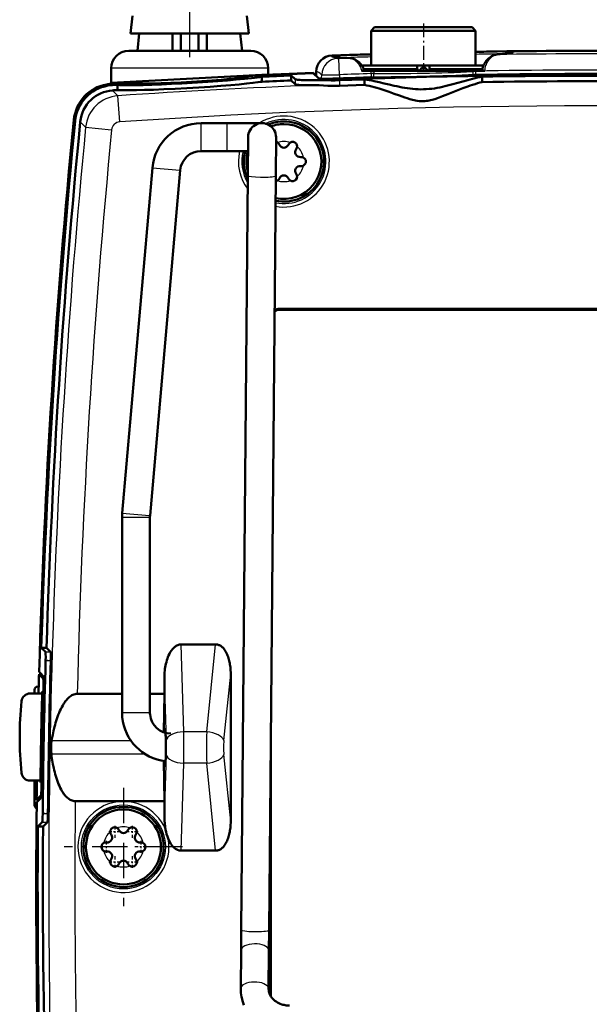
# Model space of a CAD drawing. Extents: x 0 to 420, y 0 to 297.
# Drawn here: x 230 to 263, y 140 to 196 of the extents above; entities that cross this region are included whole.
import ezdxf

# ---------------------------------------------------------------- set-up
doc = ezdxf.new("R2010")
doc.units = 0
doc.linetypes.add('DASHDOT', pattern=[18.5, 12, -3, 0.5, -3])

msp = doc.modelspace()

# ---------------------------------------------------------------- linework, layer by layer
at = {"color": 7, "linetype": 'DASHDOT', "lineweight": 25}
msp.add_line((239.657, 194.31), (239.657, 284.076), dxfattribs=at)
at = {"color": 7, "lineweight": 50, "ltscale": 0.025146}
for p, q in [((236.373, 196.678), (236.265, 195.678)), ((242.94, 196.678), (243.048, 195.678)), ((236.657, 194.678), (236.765, 195.678)), ((242.548, 195.678), (242.657, 194.678))]:
    msp.add_line(p, q, dxfattribs=at)
at = {"color": 7, "lineweight": 50, "ltscale": 0.007071}
for p, q in [((250.256, 196.031), (250.056, 195.831)), ((255.856, 196.031), (256.056, 195.831))]:
    msp.add_line(p, q, dxfattribs=at)
at = {"color": 7, "lineweight": 50, "ltscale": 0.14}
msp.add_line((250.256, 196.031), (255.856, 196.031), dxfattribs=at)
at = {"color": 7, "linetype": 'DASHDOT', "lineweight": 25, "ltscale": 0.066015}
msp.add_line((253.056, 196.251), (253.056, 193.611), dxfattribs=at)
at = {"color": 7, "lineweight": 50, "ltscale": 0.169584}
msp.add_line((243.048, 195.678), (236.265, 195.678), dxfattribs=at)
at = {"color": 7, "lineweight": 50, "ltscale": 0.025}
for p, q in [((238.677, 194.678), (238.677, 195.678)), ((239.157, 194.678), (239.157, 195.678)), ((240.157, 194.678), (240.157, 195.678)), ((240.636, 194.678), (240.636, 195.678))]:
    msp.add_line(p, q, dxfattribs=at)
at = {"color": 7, "lineweight": 50, "ltscale": 0.15}
msp.add_line((250.056, 195.831), (256.056, 195.831), dxfattribs=at)
at = {"color": 7, "lineweight": 50, "ltscale": 0.05}
for p, q in [((250.056, 195.831), (250.056, 193.831)), ((256.056, 195.831), (256.056, 193.831))]:
    msp.add_line(p, q, dxfattribs=at)
at = {"color": 7, "lineweight": 50, "ltscale": 0.175}
msp.add_line((243.157, 194.678), (236.157, 194.678), dxfattribs=at)
at = {"color": 7, "lineweight": 50, "ltscale": 0.025009}
msp.add_line((247.826, 194.408), (248.826, 194.444), dxfattribs=at)
at = {"color": 7, "lineweight": 50, "ltscale": 0.004562}
msp.add_line((247.902, 194.332), (248.084, 194.316), dxfattribs=at)
at = {"color": 7, "lineweight": 25, "ltscale": 0.0005381}
msp.add_line((248.062, 194.317), (248.084, 194.316), dxfattribs=at)
at = {"color": 7, "lineweight": 25, "ltscale": 0.015705}
msp.add_line((248.212, 194.243), (248.839, 194.265), dxfattribs=at)
at = {"color": 7, "lineweight": 25, "ltscale": 0.023295}
msp.add_line((248.246, 193.311), (248.212, 194.243), dxfattribs=at)
at = {"color": 7, "lineweight": 25, "ltscale": 0.00030102}
msp.add_line((248.839, 194.265), (248.851, 194.265), dxfattribs=at)
at = {"color": 7, "lineweight": 25, "ltscale": 0.000299999}
msp.add_line((257.262, 194.467), (257.274, 194.467), dxfattribs=at)
at = {"color": 7, "lineweight": 25, "ltscale": 0.225}
msp.add_line((244.157, 193.678), (235.157, 193.678), dxfattribs=at)
at = {"color": 7, "lineweight": 50, "ltscale": 0.020896}
msp.add_line((235.157, 192.843), (235.157, 193.678), dxfattribs=at)
at = {"color": 7, "lineweight": 50, "ltscale": 0.009104}
msp.add_line((244.157, 193.314), (244.157, 193.678), dxfattribs=at)
at = {"color": 7, "lineweight": 50, "ltscale": 0.171557}
msp.add_line((249.526, 193.831), (256.388, 193.831), dxfattribs=at)
at = {"color": 7, "lineweight": 50, "ltscale": 0.079466}
msp.add_line((249.527, 193.831), (252.706, 193.831), dxfattribs=at)
at = {"color": 7, "lineweight": 50, "ltscale": 0.00125}
for p, q in [((252.706, 193.781), (252.706, 193.831)), ((252.706, 193.731), (252.706, 193.781)), ((252.706, 193.681), (252.706, 193.731)), ((252.706, 193.631), (252.706, 193.681)), ((253.406, 193.781), (253.406, 193.831)), ((253.406, 193.731), (253.406, 193.781)), ((253.406, 193.681), (253.406, 193.731)), ((253.406, 193.631), (253.406, 193.681))]:
    msp.add_line(p, q, dxfattribs=at)
at = {"color": 7, "lineweight": 50, "ltscale": 0.00625}
msp.add_line((253.073, 193.781), (253.073, 193.531), dxfattribs=at)
at = {"color": 7, "linetype": 'DASHDOT', "lineweight": 25, "ltscale": 0.007516}
msp.add_line((253.093, 193.806), (253.093, 193.506), dxfattribs=at)
at = {"color": 7, "lineweight": 50, "ltscale": 0.077461}
msp.add_line((253.406, 193.831), (256.504, 193.831), dxfattribs=at)
at = {"color": 7, "lineweight": 50, "ltscale": 0.00291}
msp.add_line((256.388, 193.831), (256.505, 193.831), dxfattribs=at)
at = {"color": 7, "lineweight": 50, "ltscale": 0.225309}
msp.add_line((235.157, 192.843), (244.157, 193.314), dxfattribs=at)
at = {"color": 7, "lineweight": 50, "ltscale": 0.000824738}
msp.add_line((243.007, 193.221), (243.007, 193.254), dxfattribs=at)
at = {"color": 7, "lineweight": 50, "ltscale": 0.000327682}
for p, q in [((243.047, 193.24), (243.047, 193.253)), ((236.266, 192.85), (236.266, 192.863))]:
    msp.add_line(p, q, dxfattribs=at)
at = {"color": 7, "lineweight": 50, "ltscale": 0.041723}
msp.add_line((243.802, 193.197), (245.47, 193.272), dxfattribs=at)
at = {"color": 7, "lineweight": 50, "ltscale": 0.007183}
msp.add_line((243.802, 193.197), (243.802, 192.91), dxfattribs=at)
at = {"color": 7, "lineweight": 50, "ltscale": 0.007181}
msp.add_line((245.47, 193.272), (245.47, 192.985), dxfattribs=at)
at = {"color": 7, "lineweight": 50, "ltscale": 0.007947}
msp.add_line((245.47, 193.272), (245.699, 193.053), dxfattribs=at)
at = {"color": 7, "lineweight": 50, "ltscale": 0.005694}
msp.add_line((246.743, 193.417), (246.907, 193.259), dxfattribs=at)
at = {"color": 7, "lineweight": 50, "ltscale": 0.000327301}
msp.add_line((246.743, 193.404), (246.743, 193.417), dxfattribs=at)
at = {"color": 7, "lineweight": 50, "ltscale": 0.010554}
msp.add_line((246.743, 193.404), (247.047, 193.111), dxfattribs=at)
at = {"color": 7, "lineweight": 25, "ltscale": 0.005724}
msp.add_line((246.911, 193.475), (246.907, 193.246), dxfattribs=at)
at = {"color": 7, "lineweight": 50, "ltscale": 0.00572}
msp.add_line((246.911, 193.475), (246.907, 193.246), dxfattribs=at)
at = {"color": 7, "lineweight": 25, "ltscale": 0.005608}
msp.add_line((247.221, 193.088), (247.225, 193.313), dxfattribs=at)
at = {"color": 7, "lineweight": 25, "ltscale": 0.005379}
msp.add_line((248.246, 193.311), (248.246, 193.096), dxfattribs=at)
at = {"color": 7, "lineweight": 50, "ltscale": 0.013556}
msp.add_line((249.51, 193.531), (250.052, 193.531), dxfattribs=at)
at = {"color": 7, "lineweight": 50, "ltscale": 0.076974}
msp.add_line((249.627, 193.631), (252.706, 193.631), dxfattribs=at)
at = {"color": 7, "lineweight": 25, "ltscale": 0.003967}
msp.add_line((250.057, 193.373), (250.052, 193.531), dxfattribs=at)
at = {"color": 7, "lineweight": 50, "ltscale": 0.000299454}
msp.add_line((250.052, 193.531), (250.064, 193.531), dxfattribs=at)
at = {"color": 7, "linetype": 'DASHDOT', "lineweight": 25, "ltscale": 0.006741}
msp.add_line((250.057, 193.135), (250.057, 193.404), dxfattribs=at)
at = {"color": 7, "lineweight": 25, "ltscale": 0.005388}
msp.add_line((250.057, 193.373), (250.057, 193.157), dxfattribs=at)
at = {"color": 7, "lineweight": 50, "ltscale": 0.00409}
msp.add_line((250.064, 193.531), (250.228, 193.531), dxfattribs=at)
at = {"color": 7, "lineweight": 25, "ltscale": 0.005586}
msp.add_line((250.216, 193.158), (250.218, 193.381), dxfattribs=at)
at = {"color": 7, "lineweight": 50, "ltscale": 0.141597}
msp.add_line((250.228, 193.531), (255.892, 193.531), dxfattribs=at)
at = {"color": 7, "lineweight": 50, "ltscale": 0.003658}
msp.add_line((252.804, 193.531), (252.706, 193.64), dxfattribs=at)
at = {"color": 7, "lineweight": 50, "ltscale": 0.0025}
for p, q in [((252.706, 193.531), (252.706, 193.631)), ((253.406, 193.531), (253.406, 193.631))]:
    msp.add_line(p, q, dxfattribs=at)
at = {"color": 7, "linetype": 'DASHDOT', "lineweight": 25, "ltscale": 0.003}
msp.add_line((253.056, 193.521), (253.056, 193.641), dxfattribs=at)
at = {"color": 7, "lineweight": 50, "ltscale": 0.002503}
msp.add_line((253.338, 193.531), (253.406, 193.605), dxfattribs=at)
at = {"color": 7, "lineweight": 50, "ltscale": 0.076083}
msp.add_line((253.406, 193.631), (256.449, 193.631), dxfattribs=at)
at = {"color": 7, "lineweight": 50, "ltscale": 0.003424}
msp.add_line((255.892, 193.531), (256.029, 193.531), dxfattribs=at)
at = {"color": 7, "lineweight": 25, "ltscale": 0.001007}
msp.add_line((255.894, 193.491), (255.892, 193.531), dxfattribs=at)
at = {"color": 7, "lineweight": 25, "ltscale": 0.004947}
msp.add_line((255.894, 193.491), (255.896, 193.293), dxfattribs=at)
at = {"color": 7, "lineweight": 50, "ltscale": 0.000681305}
msp.add_line((256.029, 193.531), (256.056, 193.531), dxfattribs=at)
at = {"color": 7, "linetype": 'DASHDOT', "lineweight": 25, "ltscale": 0.006709}
msp.add_line((256.056, 193.271), (256.056, 193.539), dxfattribs=at)
at = {"color": 7, "lineweight": 25, "ltscale": 0.000361303}
msp.add_line((256.056, 193.517), (256.056, 193.531), dxfattribs=at)
at = {"color": 7, "lineweight": 50, "ltscale": 0.01332}
msp.add_line((256.056, 193.531), (256.589, 193.531), dxfattribs=at)
at = {"color": 7, "lineweight": 25, "ltscale": 0.00541}
msp.add_line((256.056, 193.517), (256.056, 193.3), dxfattribs=at)
at = {"color": 7, "lineweight": 50, "ltscale": 0.007871}
msp.add_line((256.43, 193.203), (256.43, 192.888), dxfattribs=at)
at = {"color": 7, "lineweight": 50, "ltscale": 0.034328}
msp.add_line((234.896, 192.757), (236.266, 192.85), dxfattribs=at)
at = {"color": 7, "lineweight": 50, "ltscale": 0.002605}
msp.add_line((234.896, 192.757), (234.97, 192.684), dxfattribs=at)
at = {"color": 7, "lineweight": 50, "ltscale": 0.013561}
msp.add_line((234.97, 192.684), (235.511, 192.721), dxfattribs=at)
at = {"color": 7, "lineweight": 50, "ltscale": 0.007194}
msp.add_line((235.511, 192.721), (235.511, 192.433), dxfattribs=at)
at = {"color": 7, "lineweight": 50, "ltscale": 0.0017}
msp.add_line((236.307, 192.835), (236.307, 192.903), dxfattribs=at)
at = {"color": 7, "lineweight": 50, "ltscale": 0.00795}
msp.add_line((245.47, 192.985), (245.699, 192.765), dxfattribs=at)
at = {"color": 7, "lineweight": 25, "ltscale": 0.007186}
msp.add_line((245.699, 193.053), (245.699, 192.765), dxfattribs=at)
at = {"color": 7, "lineweight": 50, "ltscale": 0.035966}
for p, q in [((248.246, 192.992), (249.684, 193.041)), ((248.246, 192.677), (249.684, 192.726))]:
    msp.add_line(p, q, dxfattribs=at)
at = {"color": 7, "lineweight": 25, "ltscale": 0.007875}
msp.add_line((248.246, 192.992), (248.246, 192.677), dxfattribs=at)
at = {"color": 7, "lineweight": 50, "ltscale": 0.007874}
msp.add_line((249.684, 193.041), (249.684, 192.726), dxfattribs=at)
at = {"color": 7, "lineweight": 25, "ltscale": 0.010974}
msp.add_line((235.54, 192.1), (235.233, 192.414), dxfattribs=at)
at = {"color": 7, "lineweight": 25, "ltscale": 0.037448}
msp.add_line((235.641, 190.605), (235.54, 192.1), dxfattribs=at)
at = {"color": 7, "lineweight": 25, "ltscale": 0.00258}
msp.add_line((233.083, 190.646), (233.012, 190.72), dxfattribs=at)
at = {"color": 7, "lineweight": 25, "ltscale": 0.010971}
msp.add_line((233.687, 190.301), (233.382, 190.616), dxfattribs=at)
at = {"color": 7, "lineweight": 25, "ltscale": 0.037449}
msp.add_line((233.687, 190.301), (235.178, 190.156), dxfattribs=at)
at = {"color": 7, "lineweight": 25, "ltscale": 0.031436}
for p, q in [((240.309, 189.274), (240.309, 190.531)), ((241.809, 189.274), (241.809, 190.531))]:
    msp.add_line(p, q, dxfattribs=at)
at = {"color": 7, "lineweight": 50, "ltscale": 0.0375}
for p, q in [((240.309, 190.531), (241.809, 190.531)), ((240.309, 188.931), (241.809, 188.931))]:
    msp.add_line(p, q, dxfattribs=at)
at = {"color": 7, "lineweight": 50, "ltscale": 0.049992}
msp.add_line((241.809, 190.531), (243.808, 190.531), dxfattribs=at)
at = {"color": 7, "lineweight": 50, "ltscale": 0.05516}
msp.add_line((242.989, 187.529), (243.009, 189.736), dxfattribs=at)
at = {"color": 7, "lineweight": 50, "ltscale": 0.055222}
msp.add_line((244.589, 187.515), (244.609, 189.724), dxfattribs=at)
at = {"color": 7, "lineweight": 25, "ltscale": 0.008564}
for p, q in [((240.309, 188.931), (240.309, 189.274)), ((241.809, 188.931), (241.809, 189.274))]:
    msp.add_line(p, q, dxfattribs=at)
at = {"color": 7, "lineweight": 50, "ltscale": 0.02984}
msp.add_line((241.809, 188.931), (243.002, 188.931), dxfattribs=at)
at = {"color": 7, "lineweight": 50, "ltscale": 0.496891}
for p, q in [((235.787, 168.175), (237.519, 187.975)), ((237.381, 168.036), (239.113, 187.836))]:
    msp.add_line(p, q, dxfattribs=at)
at = {"color": 7, "lineweight": 25, "ltscale": 0.039355}
for p, q in [((237.519, 187.975), (239.087, 187.838)), ((235.787, 168.175), (237.355, 168.038))]:
    msp.add_line(p, q, dxfattribs=at)
at = {"color": 7, "lineweight": 25, "ltscale": 0.000644871}
msp.add_line((239.087, 187.838), (239.113, 187.836), dxfattribs=at)
at = {"color": 7, "lineweight": 50}
for p, q in [((242.612, 144.269), (242.989, 187.529)), ((244.212, 144.255), (244.589, 187.515)), ((280.407, 179.884), (244.807, 179.884)), ((280.407, 179.831), (244.807, 179.831))]:
    msp.add_line(p, q, dxfattribs=at)
at = {"color": 7, "lineweight": 25, "ltscale": 0.001322}
msp.add_line((244.807, 179.884), (244.807, 179.831), dxfattribs=at)
at = {"color": 7, "lineweight": 25, "ltscale": 0.039819}
for p, q in [((235.776, 167.931), (237.369, 167.931)), ((235.776, 156.731), (237.369, 156.731))]:
    msp.add_line(p, q, dxfattribs=at)
at = {"color": 7, "lineweight": 50, "ltscale": 0.28}
for p, q in [((235.776, 156.731), (235.776, 167.931)), ((237.376, 156.731), (237.376, 167.931))]:
    msp.add_line(p, q, dxfattribs=at)
at = {"color": 7, "lineweight": 25, "ltscale": 0.000644458}
msp.add_line((237.355, 168.038), (237.381, 168.036), dxfattribs=at)
at = {"color": 7, "lineweight": 25, "ltscale": 0.00018158}
for p, q in [((237.369, 167.931), (237.376, 167.931)), ((237.369, 156.731), (237.376, 156.731))]:
    msp.add_line(p, q, dxfattribs=at)
at = {"color": 7, "lineweight": 50, "ltscale": 0.007504}
msp.add_line((231.145, 160.456), (231.445, 160.456), dxfattribs=at)
at = {"color": 7, "lineweight": 50, "ltscale": 0.008536}
for p, q in [((231.382, 160.211), (231.145, 160.456)), ((231.682, 160.211), (231.445, 160.456))]:
    msp.add_line(p, q, dxfattribs=at)
at = {"color": 7, "lineweight": 50, "ltscale": 0.049532}
for p, q in [((239.163, 160.645), (241.144, 160.645)), ((239.163, 148.818), (241.144, 148.818))]:
    msp.add_line(p, q, dxfattribs=at)
at = {"color": 7, "lineweight": 25, "ltscale": 0.125392}
for p, q in [((239.314, 155.631), (239.163, 160.645)), ((239.163, 148.818), (239.314, 153.831))]:
    msp.add_line(p, q, dxfattribs=at)
at = {"color": 7, "lineweight": 25, "ltscale": 0.125983}
for p, q in [((240.633, 155.631), (241.144, 160.645)), ((241.144, 148.818), (240.633, 153.831))]:
    msp.add_line(p, q, dxfattribs=at)
at = {"color": 7, "lineweight": 25, "ltscale": 0.007504}
msp.add_line((231.382, 160.211), (231.682, 160.211), dxfattribs=at)
at = {"color": 7, "linetype": 'DASHDOT', "lineweight": 25, "ltscale": 0.009422}
msp.add_line((231.728, 159.712), (231.351, 159.712), dxfattribs=at)
at = {"color": 7, "lineweight": 25, "ltscale": 0.007503}
msp.add_line((231.392, 159.712), (231.693, 159.712), dxfattribs=at)
at = {"color": 7, "lineweight": 50, "ltscale": 0.003613}
msp.add_line((231.014, 158.931), (231.159, 158.931), dxfattribs=at)
at = {"color": 7, "lineweight": 50, "ltscale": 0.008276}
msp.add_line((231.252, 158.681), (231.021, 158.918), dxfattribs=at)
at = {"color": 7, "lineweight": 50, "ltscale": 0.002742}
msp.add_line((231.102, 158.99), (231.026, 159.068), dxfattribs=at)
at = {"color": 7, "lineweight": 50, "ltscale": 0.005634}
msp.add_line((231.259, 158.828), (231.102, 158.99), dxfattribs=at)
at = {"color": 7, "lineweight": 25, "ltscale": 0.000574493}
for p, q in [((231.252, 158.681), (231.275, 158.681)), ((231.123, 151.982), (231.146, 151.982))]:
    msp.add_line(p, q, dxfattribs=at)
at = {"color": 7, "lineweight": 50, "ltscale": 0.023131}
for p, q in [((238.207, 157.81), (238.207, 158.735)), ((238.207, 150.727), (238.207, 151.653))]:
    msp.add_line(p, q, dxfattribs=at)
at = {"color": 7, "lineweight": 25, "ltscale": 0.090142}
for p, q in [((238.316, 155.131), (238.207, 158.735)), ((238.207, 150.727), (238.316, 154.331))]:
    msp.add_line(p, q, dxfattribs=at)
at = {"color": 7, "lineweight": 25, "ltscale": 0.095847}
for p, q in [((241.618, 155.131), (242.007, 158.945)), ((242.007, 150.517), (241.618, 154.331))]:
    msp.add_line(p, q, dxfattribs=at)
at = {"color": 7, "lineweight": 50, "ltscale": 0.210709}
msp.add_line((242.007, 150.517), (242.007, 158.945), dxfattribs=at)
at = {"color": 7, "lineweight": 50, "ltscale": 0.000985718}
msp.add_line((230.996, 158.231), (230.957, 158.231), dxfattribs=at)
at = {"color": 7, "lineweight": 25, "ltscale": 0.01}
msp.add_line((230.957, 158.231), (230.957, 157.831), dxfattribs=at)
at = {"color": 7, "linetype": 'DASHDOT', "lineweight": 25, "ltscale": 0.000689316}
msp.add_line((231.249, 158.182), (231.277, 158.182), dxfattribs=at)
at = {"color": 7, "lineweight": 25, "ltscale": 0.000221252}
for p, q in [((231.263, 158.182), (231.272, 158.182)), ((231.154, 152.481), (231.163, 152.481))]:
    msp.add_line(p, q, dxfattribs=at)
at = {"color": 7, "lineweight": 50, "ltscale": 0.017144}
msp.add_line((231.194, 157.831), (230.508, 157.831), dxfattribs=at)
at = {"color": 7, "lineweight": 50, "ltscale": 0.005}
msp.add_line((230.757, 158.031), (230.757, 157.831), dxfattribs=at)
at = {"color": 7, "lineweight": 50, "ltscale": 0.001199}
msp.add_line((231.137, 157.831), (231.138, 157.879), dxfattribs=at)
at = {"color": 7, "lineweight": 50, "ltscale": 0.001436}
msp.add_line((231.195, 157.879), (231.138, 157.879), dxfattribs=at)
at = {"color": 7, "lineweight": 50, "ltscale": 0.064294}
msp.add_line((235.776, 157.81), (233.204, 157.81), dxfattribs=at)
at = {"color": 7, "lineweight": 50, "ltscale": 0.020758}
msp.add_line((238.207, 157.81), (237.376, 157.81), dxfattribs=at)
at = {"color": 7, "lineweight": 50, "ltscale": 0.055158}
msp.add_line((238.207, 157.81), (238.164, 155.604), dxfattribs=at)
at = {"color": 7, "lineweight": 50, "ltscale": 7.15792e-05}
for p, q in [((238.207, 155.83), (238.209, 155.831)), ((238.207, 153.632), (238.209, 153.631))]:
    msp.add_line(p, q, dxfattribs=at)
at = {"color": 7, "lineweight": 25, "ltscale": 0.032981}
for p, q in [((240.633, 155.631), (239.314, 155.631)), ((240.633, 153.831), (239.314, 153.831))]:
    msp.add_line(p, q, dxfattribs=at)
at = {"color": 7, "lineweight": 25, "ltscale": 0.113945}
msp.add_line((236.295, 155.108), (231.737, 155.108), dxfattribs=at)
at = {"color": 7, "linetype": 'DASHDOT', "lineweight": 25, "ltscale": 0.001312}
msp.add_line((238.299, 154.731), (238.246, 154.731), dxfattribs=at)
at = {"color": 7, "lineweight": 50, "ltscale": 0.366462}
msp.add_line((244.307, 155.126), (244.307, 140.468), dxfattribs=at)
at = {"color": 7, "lineweight": 25, "ltscale": 0.134286}
msp.add_line((237.095, 154.355), (231.724, 154.355), dxfattribs=at)
at = {"color": 7, "lineweight": 50, "ltscale": 0.057749}
msp.add_line((238.207, 151.653), (238.163, 153.962), dxfattribs=at)
at = {"color": 7, "lineweight": 50, "ltscale": 9.4986e-05}
msp.add_line((238.251, 153.906), (238.247, 153.906), dxfattribs=at)
at = {"color": 7, "lineweight": 50, "ltscale": 0.014755}
msp.add_line((230.508, 152.831), (231.099, 152.831), dxfattribs=at)
at = {"color": 7, "lineweight": 50, "ltscale": 0.035}
msp.add_line((230.757, 152.831), (230.757, 151.431), dxfattribs=at)
at = {"color": 7, "lineweight": 50, "ltscale": 0.001438}
msp.add_line((231.04, 152.783), (231.098, 152.783), dxfattribs=at)
at = {"color": 7, "lineweight": 50, "ltscale": 0.00122}
msp.add_line((231.041, 152.783), (231.041, 152.831), dxfattribs=at)
at = {"color": 7, "linetype": 'DASHDOT', "lineweight": 25, "ltscale": 0.001194}
msp.add_line((231.119, 152.481), (231.167, 152.481), dxfattribs=at)
at = {"color": 7, "lineweight": 50, "ltscale": 0.008434}
msp.add_line((230.884, 151.744), (231.123, 151.982), dxfattribs=at)
at = {"color": 7, "linetype": 'DASHDOT', "lineweight": 25, "ltscale": 0.169671}
for p, q in [((235.857, 152.425), (235.857, 145.638)), ((239.25, 149.031), (232.463, 149.031))]:
    msp.add_line(p, q, dxfattribs=at)
at = {"color": 7, "lineweight": 50, "ltscale": 0.003611}
msp.add_line((230.877, 151.731), (231.021, 151.731), dxfattribs=at)
at = {"color": 7, "lineweight": 50, "ltscale": 0.002795}
msp.add_line((230.883, 151.594), (230.962, 151.673), dxfattribs=at)
at = {"color": 7, "lineweight": 25, "ltscale": 0.0016}
msp.add_line((230.957, 151.731), (230.957, 151.667), dxfattribs=at)
at = {"color": 7, "lineweight": 50, "ltscale": 0.005742}
msp.add_line((230.962, 151.673), (231.126, 151.835), dxfattribs=at)
at = {"color": 7, "lineweight": 50, "ltscale": 0.127803}
msp.add_line((238.207, 151.653), (233.094, 151.653), dxfattribs=at)
at = {"color": 7, "linetype": 'DASHDOT', "lineweight": 25, "ltscale": 0.009878}
msp.add_line((231.558, 150.951), (231.163, 150.951), dxfattribs=at)
at = {"color": 7, "lineweight": 25, "ltscale": 0.0075}
for p, q in [((231.225, 150.951), (231.525, 150.951)), ((231.196, 150.451), (231.496, 150.451))]:
    msp.add_line(p, q, dxfattribs=at)
at = {"color": 7, "lineweight": 50, "ltscale": 0.008699}
for p, q in [((230.949, 150.206), (231.196, 150.451)), ((231.249, 150.206), (231.496, 150.451))]:
    msp.add_line(p, q, dxfattribs=at)
at = {"color": 7, "lineweight": 50, "ltscale": 0.0075}
msp.add_line((230.949, 150.206), (231.249, 150.206), dxfattribs=at)
at = {"color": 7, "linetype": 'DASHDOT', "lineweight": 25, "ltscale": 0.016968}
for p, q in [((235.357, 150.237), (235.357, 149.558)), ((236.357, 150.237), (236.357, 149.558))]:
    msp.add_line(p, q, dxfattribs=at)
at = {"color": 7, "linetype": 'DASHDOT', "lineweight": 25, "ltscale": 0.016969}
for p, q in [((235.696, 149.897), (235.017, 149.897)), ((236.696, 149.897), (236.017, 149.897)), ((234.857, 149.371), (234.857, 148.692)), ((236.857, 149.371), (236.857, 148.692)), ((235.196, 149.031), (234.517, 149.031)), ((235.357, 148.505), (235.357, 147.826)), ((236.357, 148.505), (236.357, 147.826)), ((237.196, 149.031), (236.517, 149.031)), ((235.696, 148.165), (235.017, 148.165)), ((236.696, 148.165), (236.017, 148.165))]:
    msp.add_line(p, q, dxfattribs=at)
at = {"color": 7, "lineweight": 50, "ltscale": 0.212499}
msp.add_line((244.254, 149.064), (244.254, 140.565), dxfattribs=at)
at = {"color": 7, "lineweight": 50, "ltscale": 0.029468}
msp.add_line((242.601, 143.091), (242.612, 144.269), dxfattribs=at)
at = {"color": 7, "lineweight": 50, "ltscale": 0.029467}
msp.add_line((244.201, 143.077), (244.212, 144.255), dxfattribs=at)
at = {"color": 7, "lineweight": 50, "ltscale": 0.054664}
for p, q in [((242.582, 140.904), (242.601, 143.091)), ((244.182, 140.89), (244.201, 143.077))]:
    msp.add_line(p, q, dxfattribs=at)
at = {"color": 7, "lineweight": 25, "ltscale": 0.000916019}
msp.add_line((244.201, 143.077), (244.198, 143.113), dxfattribs=at)
at = {"color": 7, "lineweight": 25, "ltscale": 0.000915639}
msp.add_line((244.182, 140.89), (244.179, 140.927), dxfattribs=at)
at = {"color": 7, "lineweight": 50, "ltscale": 0.001887}
msp.add_line((244.186, 140.815), (244.182, 140.89), dxfattribs=at)
at = {"color": 7, "lineweight": 25}
for points in [[(247.934, 194.391), (247.885, 194.383), (247.861, 194.376), (247.826, 194.361), (247.816, 194.355), (247.814, 194.35), (247.813, 194.344), (247.816, 194.338), (247.825, 194.334), (247.849, 194.33), (247.884, 194.327), (247.991, 194.322), (248.062, 194.317)], [(247.934, 194.391), (248.005, 194.4), (248.096, 194.408), (248.205, 194.416), (248.481, 194.43), (248.826, 194.444)], [(248.839, 194.265), (248.876, 194.261), (248.912, 194.253), (248.949, 194.243), (248.986, 194.228), (249.024, 194.211), (249.061, 194.19), (249.099, 194.167), (249.136, 194.139), (249.173, 194.109), (249.21, 194.076), (249.246, 194.039), (249.282, 193.998), (249.317, 193.954), (249.351, 193.906), (249.383, 193.855), (249.414, 193.799), (249.443, 193.738), (249.469, 193.674), (249.491, 193.605), (249.51, 193.531)], [(256.589, 193.531), (256.595, 193.612), (256.607, 193.691), (256.625, 193.766), (256.646, 193.837), (256.671, 193.903), (256.699, 193.965), (256.729, 194.023), (256.761, 194.077), (256.794, 194.127), (256.829, 194.173), (256.864, 194.216), (256.9, 194.255), (256.937, 194.291), (256.974, 194.324), (257.011, 194.353), (257.049, 194.38), (257.087, 194.402), (257.124, 194.422), (257.162, 194.439), (257.199, 194.452), (257.237, 194.461), (257.274, 194.467)], [(257.286, 194.646), (257.606, 194.649), (257.866, 194.648), (257.973, 194.646), (258.139, 194.639), (258.197, 194.634), (258.239, 194.628), (258.255, 194.625), (258.263, 194.621), (258.27, 194.616), (258.271, 194.614), (258.271, 194.612), (258.27, 194.61), (258.268, 194.608), (258.262, 194.604), (258.253, 194.599), (258.236, 194.594), (258.133, 194.57), (258.057, 194.558), (257.965, 194.544), (257.733, 194.515), (257.441, 194.483), (257.274, 194.467)]]:
    msp.add_lwpolyline(points, dxfattribs=at)
at = {"color": 7, "lineweight": 50}
for points in [[(249.66, 193.522), (249.648, 193.569), (249.633, 193.615), (249.617, 193.659), (249.599, 193.701), (249.559, 193.779), (249.514, 193.85), (249.467, 193.914), (249.417, 193.972), (249.367, 194.022), (249.312, 194.071), (249.258, 194.112), (249.203, 194.149), (249.147, 194.181), (249.089, 194.208), (249.021, 194.234), (248.972, 194.247), (248.912, 194.259), (248.851, 194.265)], [(257.262, 194.467), (257.202, 194.458), (257.143, 194.444), (257.097, 194.429), (257.028, 194.4), (256.973, 194.371), (256.918, 194.338), (256.864, 194.3), (256.812, 194.258), (256.752, 194.203), (256.71, 194.16), (256.662, 194.103), (256.616, 194.041), (256.573, 193.973), (256.533, 193.897), (256.515, 193.857), (256.498, 193.815), (256.483, 193.772), (256.469, 193.726), (256.458, 193.679), (256.449, 193.631), (256.442, 193.581), (256.439, 193.531)], [(258.199, 194.589), (258.144, 194.575), (258.077, 194.563), (257.937, 194.541), (257.752, 194.518), (257.443, 194.484), (257.262, 194.467)], [(235.511, 192.721), (235.637, 192.715), (235.782, 192.711), (235.943, 192.708), (236.122, 192.708), (236.526, 192.711), (236.985, 192.72), (237.493, 192.735), (238.039, 192.756), (238.614, 192.782), (239.208, 192.812), (240.109, 192.864), (240.703, 192.902), (241.277, 192.942), (241.823, 192.984), (242.33, 193.027), (242.789, 193.071), (243.192, 193.114), (243.37, 193.135), (243.532, 193.156), (243.676, 193.177), (243.802, 193.197)], [(236.742, 192.802), (236.967, 192.8), (237.231, 192.801), (237.527, 192.805), (238.026, 192.819), (238.576, 192.84), (239.159, 192.867), (239.758, 192.9), (240.353, 192.937), (240.927, 192.978), (241.461, 193.021), (241.939, 193.065), (242.219, 193.094), (242.464, 193.123), (242.572, 193.138)], [(242.572, 193.138), (242.722, 193.16), (242.846, 193.181), (242.942, 193.202), (242.979, 193.212), (243.009, 193.221), (243.032, 193.231), (243.047, 193.24)], [(248.246, 193.096), (247.856, 193.085), (247.574, 193.082), (247.391, 193.083), (247.242, 193.087), (247.164, 193.092), (247.105, 193.097), (247.083, 193.1), (247.066, 193.103), (247.054, 193.107), (247.047, 193.111)], [(249.684, 193.041), (249.82, 193.02), (249.956, 192.996), (250.095, 192.97), (250.234, 192.942), (250.516, 192.879), (250.803, 192.813), (251.094, 192.744), (251.389, 192.677), (251.538, 192.644), (251.688, 192.613), (251.839, 192.584), (251.99, 192.557), (252.143, 192.533), (252.296, 192.512), (252.45, 192.496), (252.605, 192.483), (252.76, 192.475), (252.915, 192.471), (253.071, 192.473), (253.226, 192.48), (253.381, 192.491), (253.536, 192.508), (253.69, 192.528), (253.843, 192.553), (253.995, 192.582), (254.146, 192.613), (254.296, 192.647), (254.446, 192.684), (254.741, 192.761), (255.033, 192.842), (255.32, 192.923), (255.604, 193.003), (255.884, 193.078), (256.021, 193.112), (256.159, 193.145), (256.294, 193.175), (256.43, 193.203)], [(235.511, 192.433), (235.619, 192.428), (235.743, 192.424), (235.881, 192.421), (236.207, 192.42), (236.597, 192.424), (237.056, 192.434), (237.581, 192.451), (238.171, 192.474), (238.813, 192.504), (239.489, 192.539), (240.172, 192.58), (240.833, 192.623), (241.45, 192.668), (242.007, 192.712), (242.498, 192.755), (242.921, 192.797), (243.278, 192.837), (243.571, 192.874), (243.694, 192.893), (243.802, 192.91)], [(236.266, 192.85), (236.281, 192.843), (236.304, 192.836), (236.334, 192.83), (236.371, 192.824), (236.467, 192.815), (236.591, 192.807), (236.742, 192.802)], [(247.287, 193), (246.81, 192.995), (246.527, 192.995), (246.278, 192.999), (246.069, 193.005), (245.98, 193.01), (245.903, 193.015), (245.838, 193.021), (245.785, 193.028), (245.743, 193.036), (245.715, 193.044), (245.704, 193.049), (245.699, 193.053)], [(246.845, 192.707), (246.517, 192.708), (246.247, 192.712), (246.034, 192.72), (245.922, 192.726), (245.833, 192.734), (245.767, 192.744), (245.742, 192.749), (245.722, 192.754), (245.708, 192.759), (245.699, 192.765)], [(248.246, 192.677), (248.111, 192.673), (247.976, 192.672), (247.843, 192.673), (247.579, 192.681), (247.323, 192.692), (247.078, 192.703), (246.96, 192.706), (246.845, 192.707)], [(249.684, 192.726), (249.821, 192.699), (249.958, 192.669), (250.098, 192.634), (250.237, 192.597), (250.379, 192.557), (250.52, 192.514), (250.807, 192.422), (251.097, 192.323), (251.39, 192.22), (251.685, 192.115), (251.985, 192.011), (252.136, 191.961), (252.289, 191.915), (252.443, 191.872), (252.521, 191.853), (252.6, 191.836), (252.705, 191.816), (252.811, 191.801), (252.918, 191.792), (253.025, 191.79), (253.132, 191.794), (253.238, 191.804), (253.317, 191.816), (253.396, 191.83), (253.475, 191.848), (253.553, 191.868), (253.707, 191.913), (253.86, 191.964), (253.96, 191.999), (254.159, 192.074), (254.453, 192.191), (254.744, 192.308), (255.033, 192.424), (255.318, 192.535), (255.601, 192.639), (255.741, 192.687), (255.881, 192.734), (256.019, 192.777), (256.158, 192.818), (256.293, 192.854), (256.43, 192.888)], [(239.163, 160.645), (239.112, 160.642), (239.063, 160.635), (239.014, 160.622), (238.966, 160.605), (238.92, 160.585), (238.877, 160.56), (238.834, 160.532), (238.794, 160.502), (238.756, 160.469), (238.72, 160.434), (238.686, 160.397), (238.653, 160.358), (238.622, 160.318), (238.593, 160.277), (238.539, 160.192), (238.491, 160.104), (238.447, 160.013), (238.408, 159.92), (238.374, 159.826), (238.343, 159.73), (238.316, 159.633), (238.292, 159.535), (238.271, 159.436), (238.254, 159.337), (238.239, 159.238), (238.227, 159.138), (238.218, 159.037), (238.212, 158.937), (238.208, 158.836), (238.207, 158.735)], [(241.144, 160.645), (241.182, 160.643), (241.22, 160.639), (241.258, 160.631), (241.295, 160.621), (241.331, 160.608), (241.367, 160.593), (241.401, 160.575), (241.434, 160.555), (241.465, 160.534), (241.496, 160.51), (241.525, 160.485), (241.553, 160.458), (241.605, 160.402), (241.652, 160.341), (241.696, 160.277), (241.735, 160.211), (241.771, 160.143), (241.803, 160.073), (241.832, 160.002), (241.858, 159.93), (241.882, 159.857), (241.904, 159.783), (241.923, 159.708), (241.939, 159.633), (241.954, 159.558), (241.967, 159.482), (241.987, 159.329), (242, 159.176), (242.006, 159.022), (242.007, 158.945)], [(231.392, 159.712), (231.396, 159.939), (231.395, 160.082), (231.391, 160.159), (231.388, 160.189), (231.385, 160.206), (231.384, 160.209), (231.382, 160.211)], [(231.682, 160.211), (231.684, 160.209), (231.686, 160.202), (231.689, 160.182), (231.693, 160.138), (231.696, 160.053), (231.696, 159.903), (231.693, 159.712)], [(231.263, 158.182), (231.266, 158.389), (231.265, 158.527), (231.262, 158.607), (231.259, 158.649), (231.256, 158.668), (231.253, 158.678), (231.252, 158.681)], [(231.273, 158.229), (231.277, 158.459), (231.276, 158.638), (231.272, 158.74), (231.267, 158.793), (231.264, 158.817), (231.261, 158.826), (231.259, 158.828)], [(233.204, 157.81), (233.141, 157.806), (233.079, 157.796), (233.019, 157.779), (232.96, 157.756), (232.904, 157.728), (232.851, 157.696), (232.8, 157.661), (232.752, 157.622), (232.706, 157.582), (232.662, 157.539), (232.62, 157.494), (232.581, 157.448), (232.542, 157.4), (232.506, 157.352), (232.437, 157.252), (232.374, 157.149), (232.315, 157.044), (232.26, 156.937), (232.209, 156.829), (232.162, 156.719), (232.117, 156.608), (232.075, 156.496), (232.036, 156.383), (231.999, 156.269), (231.964, 156.155), (231.932, 156.04), (231.901, 155.925), (231.846, 155.693), (231.798, 155.46), (231.756, 155.225), (231.737, 155.108)], [(238.251, 153.906), (238.253, 153.907), (238.254, 153.908), (238.255, 153.91), (238.259, 153.921), (238.265, 153.95), (238.272, 154.014), (238.281, 154.128), (238.288, 154.307), (238.293, 154.558), (238.294, 154.866), (238.289, 155.121), (238.282, 155.308), (238.274, 155.429), (238.267, 155.499), (238.261, 155.534), (238.257, 155.548), (238.255, 155.553), (238.254, 155.555), (238.253, 155.556), (238.251, 155.556)], [(233.094, 151.653), (233.032, 151.656), (232.971, 151.667), (232.911, 151.684), (232.853, 151.707), (232.798, 151.734), (232.745, 151.766), (232.696, 151.802), (232.648, 151.841), (232.604, 151.882), (232.561, 151.925), (232.521, 151.97), (232.482, 152.016), (232.446, 152.064), (232.411, 152.113), (232.345, 152.213), (232.286, 152.317), (232.231, 152.422), (232.18, 152.529), (232.133, 152.638), (232.089, 152.748), (232.049, 152.859), (232.011, 152.972), (231.976, 153.084), (231.943, 153.198), (231.913, 153.312), (231.884, 153.427), (231.858, 153.542), (231.811, 153.773), (231.771, 154.005), (231.738, 154.238), (231.724, 154.355)], [(231.154, 152.481), (231.149, 152.273), (231.143, 152.136), (231.137, 152.056), (231.132, 152.014), (231.128, 151.995), (231.125, 151.984), (231.123, 151.982)], [(231.163, 152.434), (231.157, 152.204), (231.149, 152.024), (231.141, 151.922), (231.135, 151.869), (231.13, 151.845), (231.127, 151.837), (231.126, 151.835)], [(231.225, 150.951), (231.22, 150.723), (231.213, 150.581), (231.206, 150.503), (231.201, 150.467), (231.198, 150.457), (231.197, 150.453), (231.196, 150.451)], [(231.525, 150.951), (231.52, 150.731), (231.514, 150.59), (231.507, 150.512), (231.502, 150.473), (231.498, 150.456), (231.497, 150.453), (231.496, 150.451)], [(241.144, 148.818), (241.182, 148.819), (241.22, 148.824), (241.258, 148.831), (241.295, 148.841), (241.331, 148.854), (241.367, 148.87), (241.401, 148.887), (241.434, 148.907), (241.465, 148.929), (241.496, 148.953), (241.525, 148.978), (241.553, 149.004), (241.605, 149.061), (241.652, 149.122), (241.696, 149.185), (241.735, 149.251), (241.771, 149.32), (241.803, 149.389), (241.832, 149.461), (241.858, 149.533), (241.882, 149.606), (241.904, 149.68), (241.923, 149.754), (241.939, 149.83), (241.954, 149.905), (241.967, 149.981), (241.987, 150.133), (242, 150.287), (242.006, 150.44), (242.007, 150.517)], [(242.593, 140.664), (242.606, 140.552), (242.625, 140.44), (242.637, 140.383), (242.658, 140.295), (242.682, 140.207), (242.723, 140.086), (242.77, 139.966)], [(244.186, 140.815), (244.196, 140.745), (244.212, 140.675), (244.231, 140.618), (244.255, 140.562), (244.292, 140.492), (244.316, 140.453), (244.342, 140.415), (244.371, 140.377), (244.427, 140.314), (244.491, 140.252), (244.54, 140.212), (244.608, 140.162), (244.683, 140.115), (244.763, 140.073), (244.848, 140.036), (244.945, 140.001), (245.005, 139.984), (245.065, 139.969), (245.127, 139.957), (245.19, 139.947), (245.254, 139.94), (245.318, 139.936), (245.382, 139.935)]]:
    msp.add_lwpolyline(points, dxfattribs=at)
at = {"color": 7, "lineweight": 25}
msp.add_circle((235.857, 149.031), 2.411, dxfattribs=at)
at = {"color": 7, "lineweight": 50}
for radius in [2.3, 2.15]:
    msp.add_circle((235.857, 149.031), radius, dxfattribs=at)
for centre, radius, start, end in [((236.157, 193.678), 1, 90, 180), ((243.157, 193.678), 1, 0, 90), ((247.862, 193.457), 0.952, 92.1124, 178.9134), ((249.385, 208.275), 14.019, 264.6746, 267.8183), ((252.54, 79.779), 114.725, 91.24094, 91.85516), ((259.05, 80.173), 114.486, 90.88249, 91.49861), ((262.607, -204.869), 399.55, 88.17477, 90.76294), ((260.207, 185.864), 10.659, 132.0251, 133.9955), ((245.941, 185.948), 10.594, 45.7128, 47.6845), ((242.96, 193.386), 0.159, 287.0186, 303.2574), ((262.607, -206.269), 400, 92.27295, 92.80276), ((262.607, -206.282), 400, 92.27288, 92.80277), ((262.607, -206.893), 400.186, 86.74427, 92.19393), ((262.607, -206.646), 400, 91.7933, 92.05748), ((250.331, 307.357), 114.2, 269.8788, 272.85772), ((262.606, -206.662), 400.016, 87.99681, 90.94285), ((262.607, -206.269), 399.519, 88.05253, 90.88588), ((235.297, 190.497), 2.296, 100.0546, 174.4134), ((235.368, 190.423), 2.296, 100.0007, 174.422), ((235.298, 190.492), 2.3, 93.937, 100.0655), ((262.607, -206.269), 400, 93.77577, 93.93741), ((236.333, 192.988), 0.142, 241.7097, 259.4013), ((262.607, -206.269), 399.621, 92.45777, 92.69705), ((247.883, 205.716), 12.729, 267.3146, 271.6323), ((262.607, -206.269), 399.204, 88.05099, 90.88658), ((235.369, 190.422), 1.996, 93.906, 174.4205), ((262.607, -206.269), 399.621, 93.88784, 93.92778), ((680.857, 146.731), 450, 174.39019, 178.42902), ((680.857, 146.731), 449.921, 174.3987, 178.2519), ((680.857, 146.731), 449.621, 174.39874, 178.25074), ((240.309, 187.731), 2.801, 90.0064, 174.9846), ((243.809, 189.731), 0.8, 359.4867, 179.7166), ((245.057, 188.331), 2.3, 257.9577, 112.9253), ((245.057, 188.331), 2.15, 90, 110.1482), ((245.057, 188.331), 2.15, 257.14, 90), ((244.557, 189.197), 0.261, 22.5, 79.0551), ((245.057, 189.404), 0.28, 202.5, 337.5), ((245.557, 189.197), 0.261, 359.1545, 157.5), ((245.557, 189.197), 0.261, 322.5, 359.1545), ((240.309, 187.731), 1.2, 90.0048, 174.9989), ((245.057, 188.331), 2.3, 164.8784, 205.896), ((245.057, 188.331), 2.15, 163.7954, 195.3596), ((245.986, 188.868), 0.28, 142.5, 277.5), ((246.057, 188.331), 0.261, 262.5, 97.5), ((245.986, 187.795), 0.28, 82.5, 217.5), ((245.057, 187.258), 0.28, 22.5, 157.5), ((245.557, 187.465), 0.261, 239.1545, 37.5), ((244.557, 187.465), 0.261, 276.6074, 337.5), ((245.557, 187.465), 0.261, 202.5, 239.1545), ((244.807, 179.331), 0.5, 90, 124.7756), ((244.807, 179.331), 0.553, 90, 120.9837), ((238.576, 167.931), 2.8, 175, 180), ((238.591, 167.931), 1.214, 175.0312, 179.9718), ((680.857, 146.731), 449.651, 178.34575, 179.46235), ((680.857, 146.731), 449.352, 178.34464, 179.46199), ((680.856, 146.731), 450.007, 178.44648, 178.58658), ((231.033, 158.932), 0.0184, 182.6388, 228.9413), ((230.957, 158.031), 0.2, 90, 180), ((680.856, 146.731), 449.738, 178.54109, 179.26749), ((680.857, 146.731), 449.73, 178.53504, 179.27349), ((230.508, 157.331), 0.5, 90, 174.1132), ((680.674, 146.738), 449.617, 178.5801, 179.22959), ((249.906, 155.331), 20, 174.1132, 185.8868), ((238.588, 156.731), 2.812, 180.0015, 185.3828), ((238.576, 156.731), 2.8, 185.4058, 263.6182), ((238.585, 156.731), 1.209, 180.0035, 185.3704), ((238.577, 156.732), 1.2, 185.418, 269.9874), ((234.831, 154.676), 3.124, 172.058, 185.8968), ((230.508, 153.331), 0.5, 185.8868, 270), ((680.856, 146.731), 450.007, 179.22332, 179.36338), ((230.957, 151.431), 0.2, 180, 247.1493), ((680.857, 146.731), 450, 179.38079, 183.82647), ((230.896, 151.73), 0.0192, 129.9529, 174.9289), ((680.857, 146.731), 449.921, 179.55746, 183.89462), ((680.857, 146.731), 449.621, 179.55718, 184.09536), ((241.927, 150.716), 3.72, 179.8308, 190.7979), ((234.927, 149.568), 0.28, 262.5, 37.5), ((235.357, 149.897), 0.261, 22.5, 217.5), ((235.857, 150.104), 0.28, 202.5, 337.5), ((236.357, 149.897), 0.261, 359.1545, 157.5), ((236.786, 149.568), 0.28, 142.5, 277.5), ((236.357, 149.897), 0.261, 322.5, 359.1545), ((240.763, 150.468), 2.53, 190.2036, 202.3714), ((234.857, 149.031), 0.261, 119.1545, 277.5), ((234.857, 149.031), 0.261, 82.5, 119.1545), ((236.857, 149.031), 0.261, 262.5, 97.5), ((234.927, 148.495), 0.28, 322.5, 97.5), ((236.786, 148.495), 0.28, 82.5, 217.5), ((235.357, 148.165), 0.261, 142.5, 179.1545), ((235.357, 148.165), 0.261, 179.1545, 337.5), ((235.857, 147.958), 0.28, 22.5, 157.5), ((236.357, 148.165), 0.261, 202.5, 239.1545), ((236.357, 148.165), 0.261, 239.1545, 37.5), ((244.921, 140.884), 2.338, 179.5071, 185.3914)]:
    msp.add_arc(centre, radius, start, end, dxfattribs=at)
at = {"color": 7, "lineweight": 25}
for centre, radius, start, end in [((247.861, 193.458), 0.951, 92.0867, 178.9692), ((248.177, 193.293), 0.952, 92.265, 178.7915), ((247.836, 194.114), 0.294, 70.6439, 91.9107), ((247.938, 194.244), 0.148, 30.1899, 91.5985), ((247.61, 193.768), 0.711, 42.0107, 50.5385), ((249.382, 208.339), 14.084, 264.6242, 267.7923), ((248.178, 194.632), 0.391, 264.2344, 274.8934), ((251.303, 130.419), 63.92, 91.11842, 92.49583), ((257.857, 135.798), 58.704, 90.18754, 91.75856), ((262.607, -203.947), 398.45, 88.1675, 90.76688), ((247.769, 269.525), 76.215, 269.59047, 270.35803), ((262.606, -203.933), 397.504, 91.80913, 92.07037), ((250.183, 192.529), 0.852, 87.633, 98.4737), ((251.849, 193.351), 1.632, 173.6419, 178.9324), ((251.102, 294.148), 100.771, 269.49712, 272.72549), ((256.113, 192.628), 0.891, 93.6848, 104.2465), ((262.607, -203.943), 397.514, 87.98882, 90.94421), ((262.607, -206.269), 399.287, 92.26231, 93.88697), ((235.679, 190.103), 2.002, 93.9975, 174.3245), ((262.607, -206.269), 397.789, 86.53, 93.88697), ((245.057, 188.331), 2.61, 259.3456, 122.5589), ((680.857, 146.731), 449.287, 174.43499, 182.3678), ((235.675, 190.107), 0.499, 93.8654, 174.4565), ((245.057, 188.331), 2.411, 258.4941, 115.6377), ((680.857, 146.731), 447.789, 174.43499, 178.58229), ((245.057, 188.331), 1.15, 71.4342, 108.5658), ((245.057, 188.331), 1.15, 11.4342, 48.5658), ((245.057, 188.331), 2.61, 166.7122, 217.3844), ((245.057, 188.331), 2.411, 165.5875, 210.7797), ((245.057, 188.331), 1.15, 311.4342, 348.5658), ((244.57, 187.52), 0.0199, 290.4639, 346.7771), ((245.057, 188.331), 1.15, 251.4342, 288.5657), ((680.856, 146.731), 450, 178.44813, 178.58657), ((166.906, 154.731), 72.414, 359.28788, 0.71212), ((262.139, 154.731), 21.525, 177.6036, 182.3964), ((224.015, 154.731), 14.306, 358.3978, 1.6022), ((245.859, 154.731), 4.26, 174.6122, 185.3878), ((680.856, 146.731), 450, 179.2233, 179.3617), ((680.857, 146.731), 447.789, 179.3703, 182.3678), ((235.857, 149.031), 2.61, 22.2422, 10.4517), ((235.857, 149.031), 1.15, 71.4342, 108.5658), ((235.857, 149.031), 1.15, 131.4342, 168.5658), ((235.857, 149.031), 1.15, 11.4342, 48.5658), ((235.857, 149.031), 1.15, 191.4342, 228.5658), ((235.857, 149.031), 1.15, 311.4342, 348.5658), ((235.857, 149.031), 1.15, 251.4342, 288.5657), ((244.193, 144.26), 0.0199, 290.4639, 346.7771)]:
    msp.add_arc(centre, radius, start, end, dxfattribs=at)
for centre, major_axis, ratio, start_param, end_param in [((245.113, 89.822), (-1.815, -103.653), 0.052375, 3.086503, 3.14487), ((243.789, 187.522), (0.8, -0.007), 0.104531, 3.141515, 6.10949), ((239.314, 155.131), (1, 0.03), 0.499828, 1.555674, 3.08113), ((240.633, 155.131), (-0.995, 0.101), 0.498068, 3.34321, 4.76305), ((239.314, 154.331), (1, -0.03), 0.499828, 3.202055, 4.727511), ((240.633, 154.331), (-0.995, -0.101), 0.498068, 1.520135, 2.939975), ((243.412, 144.262), (0.8, -0.007), 0.104531, 3.141515, 6.10949), ((243.401, 143.084), (0.8, -0.007), 0.484808, 0.094142, 3.141597), ((243.382, 140.897), (0.8, -0.007), 0.484808, 0.094142, 3.141597)]:
    msp.add_ellipse(centre, major_axis=major_axis, ratio=ratio, start_param=start_param, end_param=end_param, dxfattribs=at)
at = {"color": 7, "lineweight": 50}
for centre, major_axis, ratio, start_param, end_param in [((238.209, 154.732), (0, -1.1), 0.052415, 3.187068, 3.800945), ((238.209, 154.731), (0, -1.1), 0.052407, 2.448747, 3.141593), ((238.209, 154.731), (0, -1.1), 0.052417, 5.487635, 6.237709), ((238.209, 154.731), (0, -1.1), 0.052408, 6.283185, 7.005917), ((239.208, 150.819), (-0.061, -2.001), 0.499761, 5.443954, 6.298352)]:
    msp.add_ellipse(centre, major_axis=major_axis, ratio=ratio, start_param=start_param, end_param=end_param, dxfattribs=at)

doc.saveas('drawing.dxf')
